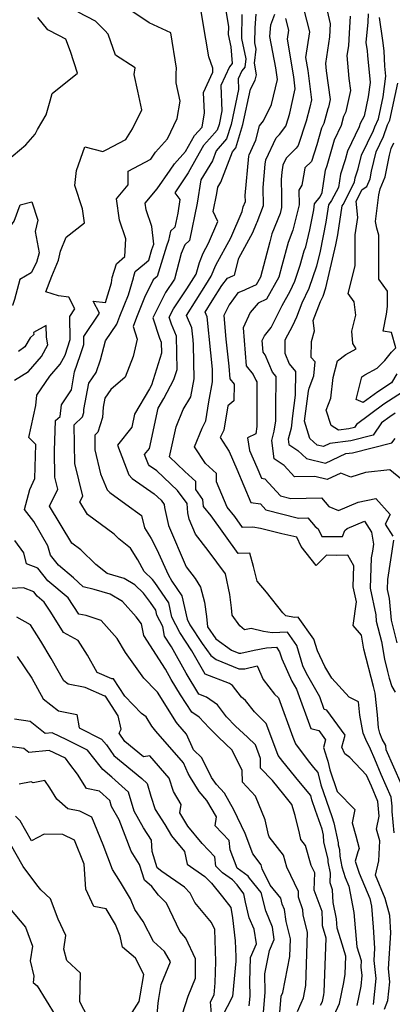
# Model space of a CAD drawing. Extents: x 1974796 to 1982998, y 2835679 to 2838423.
# Drawn here: x 1976461 to 1976573, y 2836960 to 2837256 of the extents above; entities that cross this region are included whole.
import ezdxf

# ---------------------------------------------------------------- set-up
doc = ezdxf.new("R2010")
doc.units = 0

msp = doc.modelspace()

# ---------------------------------------------------------------- linework, layer by layer
at = {"layer": 'Unknown_Line_Type', "color": 0}
for points in [[(1976521.44, 2837268.46, 2548), (1976523.82, 2837253.83, 2548), (1976523.78, 2837251.46, 2548), (1976524.55, 2837247.73, 2548), (1976525, 2837242.78, 2548), (1976524.13, 2837241.72, 2548), (1976521.56, 2837236.15, 2548), (1976521.9, 2837228.56, 2548), (1976521.02, 2837224.46, 2548), (1976520.5, 2837222.76, 2548), (1976518.19, 2837220.1, 2548), (1976516.36, 2837218.15, 2548), (1976514.2, 2837214.24, 2548), (1976511.79, 2837209.98, 2548), (1976507.77, 2837203.91, 2548), (1976509.24, 2837201.91, 2548), (1976508.64, 2837197.8, 2548), (1976507.76, 2837193.58, 2548), (1976506.5, 2837192.39, 2548), (1976505.87, 2837189.65, 2548), (1976505.22, 2837187.92, 2548), (1976502.47, 2837178.84, 2548), (1976501.25, 2837177.8, 2548), (1976498.66, 2837172.5, 2548), (1976496.24, 2837166.46, 2548), (1976495.25, 2837163.82, 2548), (1976496.43, 2837160.01, 2548), (1976495.23, 2837154.82, 2548), (1976492.83, 2837148.52, 2548), (1976488.53, 2837144.87, 2548), (1976486.74, 2837142.25, 2548), (1976486.24, 2837139.57, 2548), (1976486.06, 2837136.46, 2548), (1976484.65, 2837132.03, 2548), (1976483.73, 2837131.1, 2548), (1976483.81, 2837126.7, 2548), (1976485.5, 2837119.52, 2548), (1976487.5, 2837114.77, 2548), (1976488.23, 2837113.96, 2548), (1976493.03, 2837110.38, 2548), (1976497.76, 2837106.99, 2548), (1976498.63, 2837103.32, 2548), (1976500.65, 2837100.11, 2548), (1976502.41, 2837096.81, 2548), (1976505.72, 2837089.34, 2548), (1976506.84, 2837087.26, 2548), (1976509.82, 2837082.86, 2548), (1976511.44, 2837075.86, 2548), (1976512.28, 2837074.23, 2548), (1976516, 2837068.62, 2548), (1976518.57, 2837064.95, 2548), (1976520.17, 2837063.79, 2548), (1976526.92, 2837061.01, 2548), (1976528.72, 2837060.97, 2548), (1976532.47, 2837061.83, 2548), (1976534.24, 2837057.77, 2548), (1976537.68, 2837053.39, 2548), (1976538.85, 2837052.25, 2548), (1976543.16, 2837040.44, 2548), (1976543.91, 2837038.49, 2548), (1976547.79, 2837033.34, 2548), (1976549.39, 2837031.36, 2548), (1976550.62, 2837029.88, 2548), (1976551.57, 2837026.12, 2548), (1976554.83, 2837016.62, 2548), (1976555.49, 2837014.75, 2548), (1976556.75, 2837008.69, 2548), (1976556.76, 2837008.14, 2548), (1976557.12, 2837006.76, 2548), (1976557.19, 2837004.68, 2548), (1976557.81, 2837001.48, 2548), (1976558.82, 2836998.34, 2548), (1976559.95, 2836995.67, 2548), (1976561.47, 2836987.77, 2548), (1976562.29, 2836977.48, 2548), (1976563.59, 2836973.35, 2548), (1976563.55, 2836971.4, 2548), (1976563.84, 2836968.91, 2548), (1976563.49, 2836965.68, 2548), (1976562.34, 2836959.9, 2548)], [(1976555.53, 2836956.92, 2550), (1976557.17, 2836960.48, 2550), (1976558.41, 2836966.75, 2550), (1976558.81, 2836969.26, 2550), (1976559.01, 2836974.73, 2550), (1976557.54, 2836979.58, 2550), (1976556.44, 2836983.06, 2550), (1976556.22, 2836985.87, 2550), (1976555.27, 2836990.77, 2550), (1976555.07, 2836994.64, 2550), (1976554.34, 2836996.67, 2550), (1976554.43, 2836999.62, 2550), (1976553.77, 2837003.03, 2550), (1976553.75, 2837003.79, 2550), (1976552.4, 2837008.93, 2550), (1976552.36, 2837010.98, 2550), (1976551.98, 2837012.79, 2550), (1976549.97, 2837018.43, 2550), (1976548.87, 2837021.64, 2550), (1976548.55, 2837022.91, 2550), (1976544.91, 2837027.27, 2550), (1976540.15, 2837033.15, 2550), (1976538.76, 2837034.99, 2550), (1976536.52, 2837040.88, 2550), (1976535.16, 2837044.6, 2550), (1976531.61, 2837048.04, 2550), (1976528.92, 2837051.47, 2550), (1976527.73, 2837052.43, 2550), (1976525.09, 2837055.92, 2550), (1976524.17, 2837056.56, 2550), (1976516.88, 2837059.4, 2550), (1976515.62, 2837061.48, 2550), (1976512.9, 2837066.42, 2550), (1976509.26, 2837071.92, 2550), (1976506.91, 2837076.46, 2550), (1976505.92, 2837080.75, 2550), (1976501.73, 2837086.92, 2550), (1976501.06, 2837087.84, 2550), (1976498.52, 2837090.24, 2550), (1976496.68, 2837093.66, 2550), (1976494.45, 2837097.2, 2550), (1976490.96, 2837100.05, 2550), (1976489.54, 2837101.44, 2550), (1976481.55, 2837107.35, 2550), (1976479.29, 2837111.11, 2550), (1976480.13, 2837112.84, 2550), (1976477.82, 2837122.63, 2550), (1976477.61, 2837134.23, 2550), (1976480.03, 2837136.7, 2550), (1976480.43, 2837137.95, 2550), (1976480.48, 2837138.83, 2550), (1976481.97, 2837146.77, 2550), (1976484.14, 2837149.94, 2550), (1976485.44, 2837153.81, 2550), (1976487.01, 2837159.45, 2550), (1976490.33, 2837164.45, 2550), (1976491.25, 2837166.91, 2550), (1976493.83, 2837173.32, 2550), (1976495.42, 2837178.4, 2550), (1976495.48, 2837178.94, 2550), (1976495.91, 2837180.32, 2550), (1976498.67, 2837182.63, 2550), (1976499.92, 2837183.7, 2550), (1976500.88, 2837186.88, 2550), (1976501.51, 2837188.56, 2550), (1976500.89, 2837193.84, 2550), (1976499.18, 2837198.8, 2550), (1976498.91, 2837200.83, 2550), (1976502.48, 2837205.09, 2550), (1976506.4, 2837210.78, 2550), (1976507.7, 2837212.65, 2550), (1976510.96, 2837216.34, 2550), (1976513.63, 2837221.16, 2550), (1976515.97, 2837223.65, 2550), (1976516.67, 2837227.95, 2550), (1976516.4, 2837234.1, 2550), (1976519.19, 2837240.16, 2550), (1976519.2, 2837241.38, 2550), (1976517.92, 2837244.76, 2550), (1976516.19, 2837255.38, 2550), (1976514.64, 2837264.63, 2550)], [(1976545.54, 2837262.44, 2538), (1976548.16, 2837252.32, 2538), (1976546.98, 2837244.57, 2538), (1976547.65, 2837240.68, 2538), (1976548.76, 2837231.84, 2538), (1976548.25, 2837229.62, 2538), (1976547.16, 2837225.48, 2538), (1976544.73, 2837218.14, 2538), (1976544.17, 2837217.39, 2538), (1976541.11, 2837214.32, 2538), (1976540.17, 2837212.27, 2538), (1976539.81, 2837210.12, 2538), (1976539.6, 2837207.89, 2538), (1976539.71, 2837203.14, 2538), (1976539.74, 2837199.55, 2538), (1976539.32, 2837197.76, 2538), (1976536.9, 2837191.57, 2538), (1976536.25, 2837189.19, 2538), (1976533.47, 2837178.65, 2538), (1976532.2, 2837176.33, 2538), (1976529.06, 2837174.91, 2538), (1976528.44, 2837174.58, 2538), (1976526.64, 2837173.86, 2538), (1976524.02, 2837170.34, 2538), (1976522.49, 2837167.08, 2538), (1976523.05, 2837160.03, 2538), (1976523.91, 2837151.84, 2538), (1976524.27, 2837148.03, 2538), (1976525.57, 2837146.48, 2538), (1976525.44, 2837141.42, 2538), (1976523.64, 2837139.95, 2538), (1976522.41, 2837132.64, 2538), (1976521.34, 2837130.49, 2538), (1976524.06, 2837126.28, 2538), (1976526.35, 2837120.92, 2538), (1976530.52, 2837110.94, 2538), (1976533.43, 2837110.5, 2538), (1976535.06, 2837108.74, 2538), (1976544.87, 2837106.23, 2538), (1976547.67, 2837106.3, 2538), (1976549.84, 2837103.71, 2538), (1976550.76, 2837103.02, 2538), (1976551.89, 2837100.7, 2538), (1976554.89, 2837100.67, 2538), (1976558.08, 2837100.76, 2538), (1976558.75, 2837102.53, 2538), (1976559.47, 2837103.1, 2538), (1976564.65, 2837105.32, 2538), (1976566.78, 2837101.99, 2538), (1976567.3, 2837098.44, 2538), (1976567, 2837096.35, 2538), (1976566.68, 2837094.28, 2538), (1976566.36, 2837085.18, 2538), (1976567.99, 2837077.24, 2538), (1976568.18, 2837075.34, 2538), (1976569.69, 2837069.22, 2538), (1976570.6, 2837063.84, 2538), (1976571.56, 2837060.21, 2538), (1976571.99, 2837058.22, 2538), (1976572.79, 2837055.67, 2538), (1976573.88, 2837054, 2538)], [(1976553.13, 2837259.89, 2536), (1976554.37, 2837254.73, 2536), (1976554.16, 2837250.77, 2536), (1976552.95, 2837242.78, 2536), (1976553.13, 2837240.57, 2536), (1976554.36, 2837231.92, 2536), (1976553.87, 2837229.64, 2536), (1976553.61, 2837229.14, 2536), (1976552.47, 2837224.75, 2536), (1976551.78, 2837223.31, 2536), (1976550.36, 2837218.36, 2536), (1976548.7, 2837213.38, 2536), (1976546.78, 2837211.45, 2536), (1976546.55, 2837210.18, 2536), (1976545.89, 2837206.18, 2536), (1976544.96, 2837204.75, 2536), (1976545, 2837200.36, 2536), (1976543.17, 2837192.73, 2536), (1976541.74, 2837189.04, 2536), (1976539.8, 2837181.96, 2536), (1976538.92, 2837178.62, 2536), (1976535.27, 2837171.96, 2536), (1976532.71, 2837170.8, 2536), (1976530.39, 2837167.95, 2536), (1976528.21, 2837163.34, 2536), (1976529.13, 2837151.95, 2536), (1976531.27, 2837149.41, 2536), (1976532.01, 2837147.64, 2536), (1976532.38, 2837147.18, 2536), (1976532.36, 2837143.88, 2536), (1976532.37, 2837133.72, 2536), (1976532.02, 2837131.6, 2536), (1976529.58, 2837130.32, 2536), (1976530.19, 2837126.58, 2536), (1976532.35, 2837121.52, 2536), (1976533.74, 2837118.19, 2536), (1976534.71, 2837118.05, 2536), (1976539.47, 2837112.9, 2536), (1976542.58, 2837112.11, 2536), (1976551.75, 2837112.33, 2536), (1976553.98, 2837109.68, 2536), (1976556.84, 2837108.52, 2536), (1976562.74, 2837111.05, 2536), (1976568.01, 2837112.14, 2536), (1976572.35, 2837107.37, 2536), (1976570.86, 2837104.38, 2536), (1976573.17, 2837100.77, 2536)], [(1976457.36, 2837213.54, 2556), (1976463.13, 2837218.37, 2556), (1976465.84, 2837221.55, 2556), (1976466.61, 2837222.98, 2556), (1976469.19, 2837227.37, 2556), (1976470.43, 2837231.52, 2556), (1976471.03, 2837233.79, 2556), (1976478.59, 2837239.82, 2556), (1976476.51, 2837246.4, 2556), (1976475.06, 2837250.09, 2556), (1976473.02, 2837251.19, 2556), (1976469.7, 2837252.92, 2556), (1976466.7, 2837256.61, 2556)], [(1976544.5, 2836958.09, 2554), (1976545.64, 2836960.52, 2554), (1976546.3, 2836962.19, 2554), (1976547.02, 2836965.92, 2554), (1976547.59, 2836981.76, 2554), (1976546.28, 2836987.08, 2554), (1976546.17, 2836988.61, 2554), (1976544.81, 2836992.38, 2554), (1976544.86, 2836994.09, 2554), (1976541.35, 2837001.38, 2554), (1976540.31, 2837005.02, 2554), (1976536.02, 2837010.56, 2554), (1976535.9, 2837011.13, 2554), (1976534.81, 2837015.58, 2554), (1976531.97, 2837022.72, 2554), (1976528.01, 2837026.94, 2554), (1976527.93, 2837030.47, 2554), (1976524.95, 2837036.52, 2554), (1976520.81, 2837040.41, 2554), (1976518.01, 2837043.27, 2554), (1976515.1, 2837046.41, 2554), (1976512.89, 2837047.96, 2554), (1976509.45, 2837053.19, 2554), (1976506.67, 2837057.78, 2554), (1976504.95, 2837060.92, 2554), (1976498.47, 2837070.95, 2554), (1976497.75, 2837074.5, 2554), (1976496.19, 2837076.63, 2554), (1976492.03, 2837081.22, 2554), (1976488.35, 2837083.44, 2554), (1976483.62, 2837084.78, 2554), (1976480.31, 2837085.59, 2554), (1976477.36, 2837088.32, 2554), (1976472.92, 2837092.06, 2554), (1976470.46, 2837095.1, 2554), (1976469.72, 2837097.95, 2554), (1976465.44, 2837105.26, 2554), (1976462.64, 2837108.81, 2554), (1976464.29, 2837114.88, 2554), (1976465.83, 2837118.14, 2554), (1976466.13, 2837128.34, 2554), (1976464, 2837130.44, 2554), (1976466.08, 2837140.04, 2554), (1976466.43, 2837143.2, 2554), (1976470.25, 2837148.9, 2554), (1976473.34, 2837152.46, 2554), (1976474.85, 2837155.21, 2554), (1976476.42, 2837159.86, 2554), (1976476.24, 2837166.82, 2554), (1976477.81, 2837169.14, 2554), (1976476.01, 2837172.62, 2554), (1976472.86, 2837172.96, 2554), (1976469.11, 2837174.19, 2554), (1976470.84, 2837178.89, 2554), (1976472.86, 2837183.75, 2554), (1976473.5, 2837186.4, 2554), (1976475.19, 2837190.59, 2554), (1976480.66, 2837194.93, 2554), (1976480.1, 2837199.09, 2554), (1976477.79, 2837206.09, 2554), (1976478.32, 2837210.67, 2554), (1976480.75, 2837217.72, 2554), (1976486.19, 2837216.3, 2554), (1976487.18, 2837216.83, 2554), (1976493.12, 2837219.92, 2554), (1976495.08, 2837223.18, 2554), (1976497.83, 2837228.88, 2554), (1976496.65, 2837234.41, 2554), (1976495.62, 2837239.44, 2554), (1976495.83, 2837241.51, 2554), (1976489.99, 2837245.28, 2554), (1976487.74, 2837251.57, 2554), (1976486.81, 2837252.72, 2554), (1976483.98, 2837255.47, 2554), (1976478.76, 2837258.19, 2554)], [(1976551.47, 2836959.92, 2552), (1976552, 2836961.07, 2552), (1976552.4, 2836963.09, 2552), (1976552.52, 2836963.9, 2552), (1976553.12, 2836980.09, 2552), (1976552, 2836983.79, 2552), (1976552.05, 2836985.3, 2552), (1976551.91, 2836988.08, 2552), (1976549.57, 2836994.53, 2552), (1976549.74, 2836999.7, 2552), (1976548.69, 2837001.87, 2552), (1976546.95, 2837007.96, 2552), (1976545.57, 2837009.74, 2552), (1976545.16, 2837011.66, 2552), (1976543.87, 2837016.94, 2552), (1976542.85, 2837020.27, 2552), (1976540.42, 2837023.19, 2552), (1976537.01, 2837027.41, 2552), (1976533.48, 2837031.17, 2552), (1976533.42, 2837034.01, 2552), (1976531.93, 2837038.13, 2552), (1976529.55, 2837040.41, 2552), (1976526, 2837043.75, 2552), (1976523.3, 2837046.51, 2552), (1976520.54, 2837050.16, 2552), (1976517.3, 2837052.44, 2552), (1976514.95, 2837053.35, 2552), (1976511.14, 2837059.63, 2552), (1976506.79, 2837067.55, 2552), (1976504.71, 2837070.78, 2552), (1976504.12, 2837073.7, 2552), (1976502.39, 2837077.05, 2552), (1976502.02, 2837078.64, 2552), (1976500.48, 2837080.91, 2552), (1976498.41, 2837083.72, 2552), (1976495.78, 2837086.21, 2552), (1976492.58, 2837088.13, 2552), (1976487.47, 2837089.59, 2552), (1976484.09, 2837092.34, 2552), (1976479.57, 2837096.73, 2552), (1976476.87, 2837098.73, 2552), (1976470.2, 2837109.84, 2552), (1976472.67, 2837114.98, 2552), (1976471.82, 2837118.55, 2552), (1976471.68, 2837126.41, 2552), (1976471.98, 2837135.52, 2552), (1976473.38, 2837136.78, 2552), (1976473.77, 2837140.3, 2552), (1976476.76, 2837144.76, 2552), (1976477.7, 2837150.15, 2552), (1976479.37, 2837155.08, 2552), (1976480.49, 2837158.4, 2552), (1976480.43, 2837160.75, 2552), (1976485.17, 2837167.78, 2552), (1976483.29, 2837171.41, 2552), (1976486.94, 2837170.99, 2552), (1976488.8, 2837176.92, 2552), (1976488.97, 2837178.52, 2552), (1976490.25, 2837182.62, 2552), (1976492.82, 2837184.77, 2552), (1976493.04, 2837190.11, 2552), (1976491.13, 2837195.67, 2552), (1976490.27, 2837202.13, 2552), (1976493.77, 2837206.3, 2552), (1976493.76, 2837210.48, 2552), (1976500.57, 2837214.08, 2552), (1976501.97, 2837216.11, 2552), (1976505.52, 2837220.12, 2552), (1976508.45, 2837226.25, 2552), (1976509.35, 2837231.47, 2552), (1976508.17, 2837236.97, 2552), (1976508.15, 2837239.74, 2552), (1976508.27, 2837241.33, 2552), (1976506.53, 2837251.98, 2552), (1976500.1, 2837255.01, 2552), (1976494.85, 2837258.45, 2552)], [(1976527.89, 2837257.44, 2546), (1976527.75, 2837250.23, 2546), (1976529.01, 2837244.17, 2546), (1976528.72, 2837241.67, 2546), (1976527.82, 2837240.56, 2546), (1976526.73, 2837238.19, 2546), (1976526.87, 2837234.96, 2546), (1976524.61, 2837224.47, 2546), (1976523.29, 2837220.11, 2546), (1976520.15, 2837216.5, 2546), (1976519.01, 2837213.51, 2546), (1976515.53, 2837207.8, 2546), (1976514.5, 2837200.78, 2546), (1976512.18, 2837189.57, 2546), (1976510.79, 2837188.27, 2546), (1976509.7, 2837185.68, 2546), (1976507.63, 2837177.96, 2546), (1976504.95, 2837173.98, 2546), (1976501.18, 2837166.36, 2546), (1976503.16, 2837160.31, 2546), (1976503.66, 2837159.09, 2546), (1976503.72, 2837155.75, 2546), (1976500.8, 2837146.18, 2546), (1976500.21, 2837145.06, 2546), (1976495.7, 2837137.46, 2546), (1976494.84, 2837133.57, 2546), (1976490.61, 2837128.11, 2546), (1976494.01, 2837119.26, 2546), (1976495, 2837118.1, 2546), (1976501.59, 2837113.56, 2546), (1976503.62, 2837111.62, 2546), (1976504.56, 2837110.36, 2546), (1976504.63, 2837109.42, 2546), (1976505.84, 2837104.07, 2546), (1976511.17, 2837091.63, 2546), (1976513.89, 2837088.08, 2546), (1976515.51, 2837085.49, 2546), (1976516.67, 2837081.01, 2546), (1976517.27, 2837076.69, 2546), (1976517.53, 2837073.6, 2546), (1976520.04, 2837070.01, 2546), (1976524.79, 2837066.57, 2546), (1976526.98, 2837065.66, 2546), (1976527.56, 2837065.65, 2546), (1976531.54, 2837066.56, 2546), (1976535.25, 2837067.32, 2546), (1976538.22, 2837067.47, 2546), (1976539.19, 2837066.1, 2546), (1976539.83, 2837064.01, 2546), (1976542.88, 2837057.23, 2546), (1976544.21, 2837054.86, 2546), (1976548.5, 2837043.1, 2546), (1976550.91, 2837042.41, 2546), (1976552.96, 2837039.63, 2546), (1976552.31, 2837037.33, 2546), (1976553.38, 2837034.18, 2546), (1976553.62, 2837033.21, 2546), (1976554.28, 2837030.61, 2546), (1976556.48, 2837024.17, 2546), (1976561.7, 2837018.72, 2546), (1976560.94, 2837014.74, 2546), (1976562.05, 2837010.82, 2546), (1976563.05, 2837006.99, 2546), (1976562.62, 2837005.98, 2546), (1976561.88, 2837003.24, 2546), (1976563.06, 2836999.61, 2546), (1976566.27, 2836991.99, 2546), (1976566.72, 2836989.67, 2546), (1976567.23, 2836983.36, 2546), (1976567.66, 2836977.05, 2546), (1976567.41, 2836973.43, 2546), (1976568.05, 2836967.94, 2546), (1976567.2, 2836960.12, 2546)], [(1976570.68, 2836958.75, 2544), (1976571.65, 2836961.38, 2544), (1976572.26, 2836966.97, 2544), (1976571.8, 2836970.9, 2544), (1976572.55, 2836981.68, 2544), (1976572.19, 2836986.94, 2544), (1976570.84, 2836992.04, 2544), (1976567.9, 2836999.05, 2544), (1976568.98, 2837003.34, 2544), (1976569.28, 2837009.27, 2544), (1976568.28, 2837012.79, 2544), (1976569.03, 2837016.75, 2544), (1976568.62, 2837021.1, 2544), (1976566.71, 2837025.71, 2544), (1976565.28, 2837029.06, 2544), (1976560.21, 2837034.38, 2544), (1976558.78, 2837035.48, 2544), (1976557.84, 2837037.41, 2544), (1976558.88, 2837041.08, 2544), (1976553.31, 2837048.59, 2544), (1976552.55, 2837048.81, 2544), (1976551.2, 2837052.52, 2544), (1976547.23, 2837059.58, 2544), (1976546.17, 2837061.92, 2544), (1976544.31, 2837068.01, 2544), (1976541.5, 2837071.97, 2544), (1976536.95, 2837071.75, 2544), (1976534.39, 2837072.23, 2544), (1976530.62, 2837073.04, 2544), (1976528.66, 2837072.72, 2544), (1976527.26, 2837073.86, 2544), (1976524.95, 2837077.14, 2544), (1976524.77, 2837079.32, 2544), (1976524.22, 2837083.27, 2544), (1976522.92, 2837089.47, 2544), (1976517.75, 2837096.55, 2544), (1976514, 2837101.45, 2544), (1976512.09, 2837105.91, 2544), (1976511.66, 2837107.83, 2544), (1976511.43, 2837110.67, 2544), (1976508.58, 2837114.5, 2544), (1976502.4, 2837120.41, 2544), (1976500.17, 2837121.95, 2544), (1976499.84, 2837122.34, 2544), (1976498.69, 2837125.33, 2544), (1976500.12, 2837127.17, 2544), (1976502.79, 2837139.24, 2544), (1976504.5, 2837142.12, 2544), (1976507.47, 2837147.82, 2544), (1976508.42, 2837150.92, 2544), (1976508.26, 2837160.86, 2544), (1976506.75, 2837164.51, 2544), (1976506.09, 2837166.55, 2544), (1976507.36, 2837169.13, 2544), (1976511.34, 2837175.05, 2544), (1976514.12, 2837179.5, 2544), (1976515.12, 2837183.05, 2544), (1976516.22, 2837185.8, 2544), (1976517.89, 2837188.85, 2544), (1976520.67, 2837195.28, 2544), (1976519.24, 2837198.34, 2544), (1976520.36, 2837203.76, 2544), (1976520.64, 2837205.64, 2544), (1976521.57, 2837207.17, 2544), (1976525.04, 2837216.26, 2544), (1976526.08, 2837217.45, 2544), (1976528.2, 2837224.48, 2544), (1976530.49, 2837235.07, 2544), (1976531.83, 2837237.79, 2544), (1976532.21, 2837239.33, 2544), (1976531.64, 2837242.83, 2544), (1976532.13, 2837247.08, 2544), (1976531.73, 2837249, 2544), (1976531.81, 2837253.5, 2544), (1976532.13, 2837257.54, 2544)], [(1976573.56, 2837011.72, 2542), (1976572.95, 2837018.11, 2542), (1976572.89, 2837019.76, 2542), (1976572.61, 2837022.45, 2542), (1976569.6, 2837029.28, 2542), (1976567.72, 2837033.8, 2542), (1976566.42, 2837036.87, 2542), (1976565.02, 2837039.74, 2542), (1976564.26, 2837041.69, 2542), (1976563.2, 2837047.01, 2542), (1976562.83, 2837051.03, 2542), (1976560.07, 2837052.48, 2542), (1976554.81, 2837058.21, 2542), (1976552.77, 2837061.71, 2542), (1976550.5, 2837066.42, 2542), (1976549.44, 2837069.92, 2542), (1976544.78, 2837076.48, 2542), (1976543.6, 2837076.42, 2542), (1976541.06, 2837076.9, 2542), (1976540.11, 2837077.75, 2542), (1976535.27, 2837084.01, 2542), (1976532.47, 2837087.27, 2542), (1976531.4, 2837091.71, 2542), (1976530.25, 2837095.68, 2542), (1976526.75, 2837095.66, 2542), (1976518.69, 2837106.88, 2542), (1976516.37, 2837109.72, 2542), (1976516.12, 2837111.85, 2542), (1976514.05, 2837114.88, 2542), (1976514.02, 2837117.21, 2542), (1976510.72, 2837120.27, 2542), (1976506.18, 2837124.64, 2542), (1976508.17, 2837133.61, 2542), (1976510.27, 2837138.82, 2542), (1976512.56, 2837142.66, 2542), (1976513.56, 2837148.11, 2542), (1976513.37, 2837158.23, 2542), (1976513.22, 2837159.82, 2542), (1976512.84, 2837163.4, 2542), (1976511.31, 2837167.12, 2542), (1976517.04, 2837176.3, 2542), (1976518.69, 2837178.89, 2542), (1976520.01, 2837182.18, 2542), (1976524.53, 2837190.45, 2542), (1976527.94, 2837198.35, 2542), (1976528.27, 2837199.68, 2542), (1976528.91, 2837201.33, 2542), (1976528.87, 2837203.09, 2542), (1976529.95, 2837214.93, 2542), (1976530.02, 2837215.36, 2542), (1976532.05, 2837219.75, 2542), (1976533.15, 2837224, 2542), (1976534.34, 2837225.6, 2542), (1976536.73, 2837230.45, 2542), (1976538.58, 2837237.92, 2542), (1976538.01, 2837241.43, 2542), (1976536.26, 2837250.85, 2542), (1976536.53, 2837254.41, 2542), (1976537.7, 2837257.55, 2542)], [(1976576.03, 2837117.64, 2534), (1976572.25, 2837120.73, 2534), (1976564.98, 2837119.96, 2534), (1976560.51, 2837118.5, 2534), (1976557.57, 2837119.73, 2534), (1976553.49, 2837117.82, 2534), (1976549.74, 2837118.75, 2534), (1976543.68, 2837118.62, 2534), (1976540.53, 2837121.99, 2534), (1976537.56, 2837124.01, 2534), (1976536.85, 2837129.51, 2534), (1976537.58, 2837132.36, 2534), (1976538.08, 2837135.43, 2534), (1976538.08, 2837139.12, 2534), (1976538.14, 2837148.75, 2534), (1976537.05, 2837150.1, 2534), (1976534.89, 2837155.27, 2534), (1976534.23, 2837156.06, 2534), (1976533.94, 2837159.59, 2534), (1976534.62, 2837161.03, 2534), (1976536.66, 2837163.53, 2534), (1976538.89, 2837167.86, 2534), (1976539.96, 2837170.13, 2534), (1976542.31, 2837174.4, 2534), (1976543.72, 2837177.4, 2534), (1976545.39, 2837182.21, 2534), (1976546.57, 2837186.52, 2534), (1976547.03, 2837187.69, 2534), (1976548.25, 2837192.78, 2534), (1976549.43, 2837198.87, 2534), (1976549.69, 2837200.62, 2534), (1976551.34, 2837202.77, 2534), (1976551.96, 2837204, 2534), (1976552.98, 2837210.75, 2534), (1976553.44, 2837212.14, 2534), (1976555.66, 2837219.86, 2534), (1976557.77, 2837224.26, 2534), (1976558.46, 2837226.92, 2534), (1976559.18, 2837228.32, 2534), (1976560.55, 2837234.64, 2534), (1976560.04, 2837238.23, 2534), (1976559.48, 2837245.15, 2534), (1976559.93, 2837248.09, 2534), (1976560.12, 2837251.83, 2534), (1976560.44, 2837256.99, 2534)], [(1976565.73, 2837257.64, 2532), (1976565.62, 2837255.2, 2532), (1976565.07, 2837249.1, 2532), (1976565.43, 2837246.54, 2532), (1976565.49, 2837245.18, 2532), (1976566.32, 2837237.11, 2532), (1976565.73, 2837232.75, 2532), (1976564.49, 2837227, 2532), (1976563.31, 2837224.71, 2532), (1976563.07, 2837223.76, 2532), (1976559.53, 2837216.4, 2532), (1976558.79, 2837213.83, 2532), (1976557.4, 2837209.57, 2532), (1976556.8, 2837205.57, 2532), (1976554.79, 2837201.6, 2532), (1976553.81, 2837200.32, 2532), (1976553.02, 2837195.08, 2532), (1976551.34, 2837186.39, 2532), (1976550.29, 2837181.87, 2532), (1976547.96, 2837175.16, 2532), (1976545.89, 2837170.76, 2532), (1976544.25, 2837166.56, 2532), (1976543.06, 2837164.03, 2532), (1976540.79, 2837159.64, 2532), (1976540.75, 2837155.75, 2532), (1976542.08, 2837152.56, 2532), (1976543.9, 2837150.32, 2532), (1976543.86, 2837143.2, 2532), (1976543.06, 2837137, 2532), (1976542.6, 2837133.24, 2532), (1976541.77, 2837129.99, 2532), (1976541.98, 2837128.38, 2532), (1976544.67, 2837126.55, 2532), (1976547.29, 2837124.16, 2532), (1976552.9, 2837122.77, 2532), (1976559, 2837125.61, 2532), (1976561.07, 2837125.89, 2532), (1976572.88, 2837128.84, 2532), (1976573.8, 2837130.19, 2532)], [(1976573.86, 2837137.75, 2530), (1976572.21, 2837136.66, 2530), (1976569.78, 2837134.86, 2530), (1976567.24, 2837131.14, 2530), (1976560.52, 2837129.46, 2530), (1976554.29, 2837128.64, 2530), (1976552.3, 2837127.71, 2530), (1976550.47, 2837128.17, 2530), (1976548.29, 2837130.15, 2530), (1976546.68, 2837135.36, 2530), (1976547.04, 2837138.36, 2530), (1976547.81, 2837144.32, 2530), (1976548, 2837145.3, 2530), (1976549.41, 2837148.99, 2530), (1976549.86, 2837153.13, 2530), (1976548.68, 2837154.49, 2530), (1976548.7, 2837159.26, 2530), (1976549.66, 2837162.45, 2530), (1976549.2, 2837165.57, 2530), (1976551.45, 2837171.33, 2530), (1976552.2, 2837172.93, 2530), (1976553.05, 2837175.36, 2530), (1976556.04, 2837188.33, 2530), (1976556.61, 2837191.28, 2530), (1976557.93, 2837200.02, 2530), (1976558.25, 2837200.44, 2530), (1976561.63, 2837207.15, 2530), (1976561.82, 2837208.39, 2530), (1976562.7, 2837211.09, 2530), (1976563.7, 2837215.19, 2530), (1976567.34, 2837222.65, 2530), (1976567.71, 2837223.74, 2530), (1976568.81, 2837226.15, 2530), (1976570.25, 2837232.78, 2530), (1976571.08, 2837238.98, 2530), (1976570.78, 2837241.95, 2530), (1976570.58, 2837246.58, 2530), (1976570.14, 2837249.67, 2530), (1976569.12, 2837256.63, 2530)], [(1976575.74, 2837026.26, 2540), (1976571.17, 2837036.64, 2540), (1976571.06, 2837037.93, 2540), (1976569.9, 2837039.85, 2540), (1976569.21, 2837041.64, 2540), (1976568.88, 2837043.29, 2540), (1976568.52, 2837047.18, 2540), (1976567.81, 2837053.64, 2540), (1976567.37, 2837055.7, 2540), (1976564.42, 2837066.92, 2540), (1976563.72, 2837071.06, 2540), (1976561.2, 2837074, 2540), (1976562.19, 2837081.06, 2540), (1976561.26, 2837085.6, 2540), (1976561.48, 2837091.94, 2540), (1976559.64, 2837095.15, 2540), (1976556.11, 2837095.05, 2540), (1976553.27, 2837095.08, 2540), (1976550.19, 2837092.02, 2540), (1976545.63, 2837097.71, 2540), (1976544.38, 2837100.52, 2540), (1976539.82, 2837101.47, 2540), (1976533.46, 2837103.15, 2540), (1976531.11, 2837103.48, 2540), (1976528.09, 2837103.46, 2540), (1976525.72, 2837106.75, 2540), (1976523.43, 2837109.56, 2540), (1976520.29, 2837117.14, 2540), (1976520.26, 2837119.6, 2540), (1976516.98, 2837122.64, 2540), (1976513.64, 2837127.68, 2540), (1976515.92, 2837133.21, 2540), (1976517.04, 2837135.46, 2540), (1976518, 2837141.18, 2540), (1976519.09, 2837147.16, 2540), (1976519.02, 2837150.99, 2540), (1976518.57, 2837155.83, 2540), (1976517.42, 2837166.72, 2540), (1976516.86, 2837168.09, 2540), (1976518.96, 2837171.46, 2540), (1976521.89, 2837176.05, 2540), (1976523.59, 2837178.33, 2540), (1976525.19, 2837178.97, 2540), (1976525.65, 2837179.23, 2540), (1976526.93, 2837184.3, 2540), (1976531.17, 2837192.05, 2540), (1976532.3, 2837194.67, 2540), (1976532.41, 2837195.1, 2540), (1976534.35, 2837200.13, 2540), (1976534.24, 2837205.49, 2540), (1976534.88, 2837212.52, 2540), (1976535.09, 2837213.82, 2540), (1976538.14, 2837220.41, 2540), (1976539.15, 2837221.42, 2540), (1976541.02, 2837223.92, 2540), (1976541.85, 2837226.43, 2540), (1976542.22, 2837227.85, 2540), (1976543.89, 2837235.17, 2540), (1976543.44, 2837238.81, 2540), (1976541.51, 2837250.03, 2540), (1976541.92, 2837252.74, 2540), (1976541.01, 2837256.27, 2540)], [(1976576, 2837144.1, 2528), (1976570.41, 2837140.42, 2528), (1976562.21, 2837134.35, 2528), (1976561.6, 2837133.44, 2528), (1976559.97, 2837133.04, 2528), (1976556.81, 2837132.62, 2528), (1976554.61, 2837134.03, 2528), (1976553.17, 2837138.62, 2528), (1976554.55, 2837142.22, 2528), (1976555.22, 2837148.49, 2528), (1976556.53, 2837153.48, 2528), (1976559.07, 2837155.39, 2528), (1976562.17, 2837157.06, 2528), (1976561.1, 2837158.71, 2528), (1976560.86, 2837162.35, 2528), (1976562, 2837167.15, 2528), (1976561.52, 2837171.23, 2528), (1976559.73, 2837173.68, 2528), (1976561.83, 2837182.05, 2528), (1976561.81, 2837191.29, 2528), (1976562.64, 2837196.55, 2528), (1976562.14, 2837201.39, 2528), (1976563.9, 2837204.92, 2528), (1976565.29, 2837205.82, 2528), (1976566.31, 2837208.16, 2528), (1976566.75, 2837210.46, 2528), (1976568.15, 2837216.24, 2528), (1976570.38, 2837220.8, 2528), (1976571.55, 2837224.3, 2528), (1976572.22, 2837225.74, 2528), (1976574.62, 2837236.83, 2528)], [(1976574.34, 2837149.58, 2526), (1976572.71, 2837146.87, 2526), (1976568.62, 2837144.18, 2526), (1976564.27, 2837140.95, 2526), (1976562.1, 2837141.88, 2526), (1976563.87, 2837148.64, 2526), (1976564.74, 2837149.3, 2526), (1976568.46, 2837151.3, 2526), (1976570.7, 2837153.61, 2526), (1976572.75, 2837156.03, 2526), (1976574.01, 2837157.37, 2526), (1976572.7, 2837162.02, 2526), (1976570.23, 2837162.39, 2526), (1976571.19, 2837167.46, 2526), (1976571.54, 2837169.81, 2526), (1976571.54, 2837174.42, 2526), (1976568.93, 2837177.99, 2526), (1976568.89, 2837191.17, 2526), (1976568.31, 2837193.29, 2526), (1976567.97, 2837195.32, 2526), (1976568.96, 2837203.35, 2526), (1976569.32, 2837205.16, 2526), (1976570.86, 2837208.72, 2526), (1976572.09, 2837215.19, 2526), (1976572.6, 2837217.28, 2526), (1976573.41, 2837218.94, 2526)], [(1976455.25, 2837188.92, 2556), (1976456.47, 2837191.05, 2556), (1976459.56, 2837195.38, 2556), (1976461.43, 2837200.35, 2556), (1976464.85, 2837201.19, 2556), (1976466.65, 2837195.67, 2556), (1976465.89, 2837192.33, 2556), (1976467.07, 2837185.9, 2556), (1976466.27, 2837183.01, 2556), (1976464.67, 2837179.9, 2556), (1976461.3, 2837177.9, 2556), (1976459.71, 2837171.92, 2556), (1976459.1, 2837170.06, 2556), (1976456.52, 2837170.89, 2556), (1976454.84, 2837172.22, 2556), (1976452.02, 2837177.27, 2556), (1976450.19, 2837179.36, 2556), (1976447.77, 2837182.47, 2556), (1976451.98, 2837184.88, 2556), (1976455.25, 2837188.92, 2556)], [(1976459.71, 2837147.71, 2556), (1976463.87, 2837150.31, 2556), (1976467.79, 2837154.82, 2556), (1976469.7, 2837158.32, 2556), (1976469.28, 2837160.63, 2556), (1976469.2, 2837164.04, 2556), (1976465.41, 2837161.94, 2556), (1976465.45, 2837161.43, 2556), (1976464.35, 2837160.39, 2556), (1976462.79, 2837157.64, 2556), (1976460.88, 2837156.3, 2556)], [(1976573.35, 2837099.59, 2536), (1976572.48, 2837093.7, 2536), (1976571.58, 2837087.85, 2536), (1976571.47, 2837084.76, 2536), (1976572.02, 2837082.06, 2536), (1976572.68, 2837075.63, 2536), (1976574.37, 2837068.77, 2536)], [(1976538.88, 2836952.84, 2556), (1976539.67, 2836962.65, 2556), (1976540.13, 2836963.8, 2556), (1976542.22, 2836974.62, 2556), (1976542.41, 2836979.87, 2556), (1976541.13, 2836985.06, 2556), (1976540.65, 2836988.68, 2556), (1976539.95, 2836990.29, 2556), (1976539.51, 2836992.15, 2556), (1976536.35, 2836996.03, 2556), (1976534, 2837000.88, 2556), (1976533.66, 2837002.09, 2556), (1976531.11, 2837005.39, 2556), (1976528.84, 2837011.5, 2556), (1976525.49, 2837018.65, 2556), (1976522.63, 2837023.59, 2556), (1976520.29, 2837026.27, 2556), (1976518.77, 2837028.32, 2556), (1976515.84, 2837034.26, 2556), (1976513.4, 2837036.65, 2556), (1976511.29, 2837041.38, 2556), (1976508.68, 2837044.4, 2556), (1976508.31, 2837044.86, 2556), (1976502.57, 2837053.99, 2556), (1976502.22, 2837054.27, 2556), (1976498.42, 2837058.18, 2556), (1976492.98, 2837065.83, 2556), (1976490.5, 2837070.11, 2556), (1976485.64, 2837075.48, 2556), (1976481.18, 2837076.95, 2556), (1976478.94, 2837077.4, 2556), (1976475.79, 2837082.31, 2556), (1976469.72, 2837087.42, 2556), (1976466.69, 2837091.17, 2556), (1976463.31, 2837092.52, 2556), (1976462.47, 2837095.78, 2556), (1976459.79, 2837099.54, 2556)], [(1976533.9, 2836951.85, 2558), (1976534.9, 2836963.79, 2558), (1976534.79, 2836969.42, 2558), (1976536.14, 2836976.43, 2558), (1976537.57, 2836979.73, 2558), (1976537.08, 2836983.44, 2558), (1976535.01, 2836988.25, 2558), (1976533.68, 2836993.78, 2558), (1976530.14, 2836998.13, 2558), (1976529.72, 2836998.71, 2558), (1976526.43, 2837001.09, 2558), (1976524.37, 2837006.61, 2558), (1976524.03, 2837009.41, 2558), (1976519.86, 2837013.78, 2558), (1976520.23, 2837016.53, 2558), (1976517.36, 2837021.47, 2558), (1976515.02, 2837024.16, 2558), (1976512.42, 2837028.37, 2558), (1976511.78, 2837029.5, 2558), (1976510.35, 2837032.7, 2558), (1976502.06, 2837042.29, 2558), (1976500.9, 2837043.76, 2558), (1976499.17, 2837046.51, 2558), (1976497.81, 2837047.59, 2558), (1976492.82, 2837052.74, 2558), (1976489.37, 2837058.01, 2558), (1976488.9, 2837057.97, 2558), (1976484.43, 2837059.92, 2558), (1976481.6, 2837065.11, 2558), (1976478.79, 2837069.49, 2558), (1976474.4, 2837071.92, 2558), (1976470.56, 2837078, 2558), (1976468.62, 2837081.02, 2558), (1976466.52, 2837082.79, 2558), (1976465.47, 2837084.09, 2558), (1976462.39, 2837085.32, 2558), (1976458.64, 2837085.08, 2558)], [(1976530.07, 2836959.74, 2560), (1976530.32, 2836962.67, 2560), (1976530.24, 2836966.98, 2560), (1976530.48, 2836974.27, 2560), (1976532.27, 2836978.41, 2560), (1976531.53, 2836982.8, 2560), (1976530.07, 2836986.22, 2560), (1976528.94, 2836990.93, 2560), (1976528.5, 2836993.44, 2560), (1976526.45, 2836996.14, 2560), (1976525.02, 2836997.61, 2560), (1976522.04, 2836999.75, 2560), (1976520.1, 2837001.76, 2560), (1976519.77, 2837004.5, 2560), (1976515.97, 2837008.47, 2560), (1976511.63, 2837013.75, 2560), (1976509.31, 2837017.72, 2560), (1976509.65, 2837020.19, 2560), (1976507.32, 2837024.12, 2560), (1976506.06, 2837028.12, 2560), (1976500.25, 2837034.83, 2560), (1976498.41, 2837034.51, 2560), (1976492.76, 2837039.17, 2560), (1976491.08, 2837041.61, 2560), (1976491.72, 2837042.83, 2560), (1976490.82, 2837046.9, 2560), (1976486.95, 2837052.81, 2560), (1976486.79, 2837052.8, 2560), (1976480.89, 2837055.38, 2560), (1976475.75, 2837056.33, 2560), (1976474.45, 2837057.37, 2560), (1976470.68, 2837064.08, 2560), (1976467.6, 2837069.29, 2560), (1976464.53, 2837074.15, 2560), (1976460.42, 2837076.54, 2560)], [(1976460.52, 2837064.63, 2562), (1976464.84, 2837058.15, 2562), (1976468.33, 2837051.92, 2562), (1976472.85, 2837048.32, 2562), (1976478.42, 2837047.28, 2562), (1976479.06, 2837043.29, 2562), (1976485.82, 2837039.9, 2562), (1976487.25, 2837038.12, 2562), (1976489.46, 2837034.93, 2562), (1976497.82, 2837028.03, 2562), (1976499.49, 2837026.55, 2562), (1976500.6, 2837022.74, 2562), (1976501.85, 2837018.73, 2562), (1976504.79, 2837014.23, 2562), (1976506.79, 2837010.79, 2562), (1976510.66, 2837006.09, 2562), (1976511.48, 2837002.33, 2562), (1976516.79, 2836998.58, 2562), (1976518.72, 2836996.56, 2562), (1976522.08, 2836992.54, 2562), (1976524.58, 2836989.25, 2562), (1976525.1, 2836986.2, 2562), (1976525.9, 2836979.31, 2562), (1976526.05, 2836974.52, 2562), (1976526.02, 2836973.15, 2562), (1976525.1, 2836962.61, 2562), (1976521.86, 2836956.34, 2562)], [(1976518.98, 2836954.94, 2564), (1976518.47, 2836960.95, 2564), (1976519.58, 2836963.08, 2564), (1976519.89, 2836966.66, 2564), (1976520.03, 2836973.04, 2564), (1976519.71, 2836982.72, 2564), (1976518.76, 2836984.78, 2564), (1976513.72, 2836990.81, 2564), (1976512.38, 2836993.61, 2564), (1976510.65, 2836995.37, 2564), (1976503.86, 2837000.1, 2564), (1976502.48, 2837001.24, 2564), (1976501, 2837006.08, 2564), (1976500.75, 2837009.53, 2564), (1976498.33, 2837013.2, 2564), (1976495.57, 2837018.22, 2564), (1976493.89, 2837023.98, 2564), (1976488.92, 2837028.41, 2564), (1976486.16, 2837030.7, 2564), (1976485.42, 2837031.75, 2564), (1976481.56, 2837036.56, 2564), (1976475.43, 2837039.63, 2564), (1976471, 2837041.72, 2564), (1976468.91, 2837041.52, 2564), (1976464.36, 2837045.14, 2564), (1976459.73, 2837045.83, 2564)], [(1976510.02, 2836957.33, 2566), (1976511.78, 2836962.67, 2566), (1976513.92, 2836968.03, 2566), (1976514, 2836971.56, 2566), (1976513.92, 2836973.87, 2566), (1976511.11, 2836980.04, 2566), (1976509.27, 2836982.24, 2566), (1976505.26, 2836990.58, 2566), (1976502.86, 2836993.03, 2566), (1976500.9, 2836995.63, 2566), (1976498.62, 2836997.51, 2566), (1976497.2, 2837002.18, 2566), (1976494.65, 2837006.26, 2566), (1976491.05, 2837015.59, 2566), (1976488.82, 2837019.63, 2566), (1976488.3, 2837021.42, 2566), (1976485.19, 2837024.2, 2566), (1976481.27, 2837025.06, 2566), (1976478.56, 2837029.39, 2566), (1976476.25, 2837032.31, 2566), (1976474.98, 2837034.14, 2566), (1976470.12, 2837036.44, 2566), (1976464, 2837035.85, 2566), (1976462.49, 2837037.05, 2566), (1976458.23, 2837037.69, 2566)], [(1976502.03, 2836952.51, 2568), (1976502.73, 2836960.61, 2568), (1976502.92, 2836961.96, 2568), (1976503.66, 2836966.18, 2568), (1976506.49, 2836973.03, 2568), (1976504.66, 2836976.11, 2568), (1976501.33, 2836979.04, 2568), (1976498.3, 2836985.11, 2568), (1976495.73, 2836988.67, 2568), (1976494.47, 2836991.91, 2568), (1976491.5, 2836996.91, 2568), (1976489.12, 2837000.72, 2568), (1976486.25, 2837008.15, 2568), (1976482.9, 2837016.44, 2568), (1976479.32, 2837018.18, 2568), (1976475.73, 2837018.96, 2568), (1976472.34, 2837021.88, 2568), (1976470.27, 2837025.2, 2568), (1976468.83, 2837027.46, 2568), (1976465.24, 2837026.74, 2568), (1976464.71, 2837027.04, 2568), (1976461.1, 2837026.36, 2568)], [(1976494.24, 2836956.65, 2570), (1976497.09, 2836961.09, 2570), (1976497.33, 2836962.77, 2570), (1976498.45, 2836969.14, 2570), (1976495.97, 2836974.04, 2570), (1976492.11, 2836977.35, 2570), (1976491.34, 2836980.7, 2570), (1976489.98, 2836984.2, 2570), (1976487.17, 2836988.93, 2570), (1976483.45, 2836989.56, 2570), (1976481.04, 2836994.76, 2570), (1976480.56, 2837002.29, 2570), (1976477.66, 2837009.47, 2570), (1976474.15, 2837011.18, 2570), (1976468.61, 2837011.37, 2570), (1976464.76, 2837009.27, 2570), (1976461.41, 2837015.3, 2570), (1976459.97, 2837016.76, 2570)], [(1976482.78, 2836954.23, 2572), (1976479.27, 2836960.97, 2572), (1976479.46, 2836969.56, 2572), (1976475.4, 2836973.36, 2572), (1976474.44, 2836976.8, 2572), (1976475.1, 2836980.92, 2572), (1976472.83, 2836985.81, 2572), (1976470.53, 2836991.93, 2572), (1976467.57, 2836994.64, 2572), (1976466.39, 2836996.15, 2572), (1976462.32, 2837001.57, 2572), (1976458.48, 2837008.31, 2572)], [(1976456.61, 2836990.96, 2574), (1976462.95, 2836983.41, 2574), (1976465.13, 2836977.66, 2574), (1976464.42, 2836973.24, 2574), (1976465.46, 2836968.68, 2574), (1976465.33, 2836966.76, 2574), (1976466.45, 2836965.77, 2574), (1976471.89, 2836956.96, 2574)]]:
    msp.add_polyline3d(points, dxfattribs=at)

doc.saveas('drawing.dxf')
